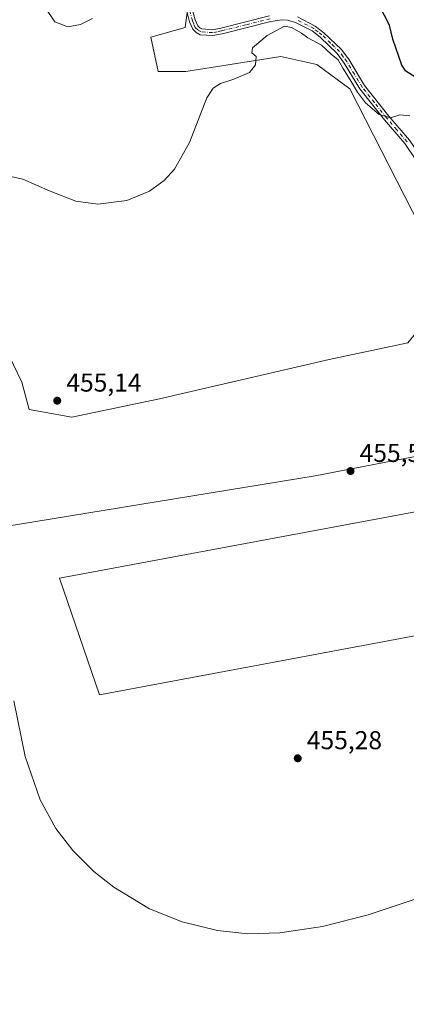
# Model space of a CAD drawing. Units: metres. Extents: x 625251 to 628726, y 4687915 to 4690290.
# Drawn here: x 628288 to 628438, y 4689204 to 4689586 of the extents above; entities that cross this region are included whole.
import ezdxf

# ---------------------------------------------------------------- set-up
doc = ezdxf.new("R2010")
doc.units = ezdxf.units.M
doc.header["$MEASUREMENT"] = 0
doc.linetypes.add('DGN Style 4', pattern=[2.638475, 1.318413, -0.659207, 0.001648, -0.659207])
for name, color, linetype, lineweight in [('Arbolado forestal CxS', 92, 'Continuous', 0), ('Camino Cxs', 7, 'Continuous', 0), ('Camino eje', 30, 'DGN Style 4', 13), ('Cultivos herbáceos CxS', 92, 'Continuous', 0), ('Cultivos leñosos CxS', 92, 'Continuous', 0), ('Curva de nivel maestra', 30, 'Continuous', 30), ('Curva de nivel normal', 30, 'Continuous', 0), ('Matorral CxS', 135, 'Continuous', 0), ('Punto de cota en terreno', 7, 'Continuous', 0), ('Rótulo de punto de cota en terreno', 7, 'Continuous', 0)]:
    doc.layers.add(name, color=color, linetype=linetype, lineweight=lineweight)
doc.styles.add('Style-Arial', font='txt')

# ---------------------------------------------------------------- blocks, each defined once
blk = doc.blocks.new('*U6')
at = {"layer": 'Cultivos herbáceos CxS', "color": 92, "linetype": 'Continuous', "lineweight": 0}
for points in [[(628356.7179, 4689615.9211, 454.1122), (628352.2347, 4689582.8679, 452.2168), (628338.9637, 4689579.0751, 453.4563), (628341.8075, 4689565.7973, 453.7871), (628352.5173, 4689565.7041, 454.139), (628389.3295, 4689571.6119, 455.2895), (628403.3185, 4689568.5079, 455.2921), (628416.0693, 4689559.0419, 455.2224), (628455.6653, 4689481.5527, 455.8109), (628448.5959, 4689472.8001, 455.6087), (628438.6163, 4689460.4725, 455.6169), (628408.0911, 4689454.0153, 455.4178), (628342.3445, 4689438.7529, 455.3009), (628308.2971, 4689431.7087, 455.1803), (628291.8606, 4689434.6437, 455.2163), (628288.9256, 4689445.2103, 455.2006), (628282.4685, 4689458.7119, 455.2674)], [(628232.2113, 4689381.0779, 454.8547), (628293.6749, 4689390.9921, 455.249), (628402.7247, 4689408.8357, 455.5231), (628464.1887, 4689420.7317, 455.7881), (628484.1576, 4689423.7273, 455.8282), (628503.8425, 4689426.6805, 456.0496), (628516.3373, 4689408.8307, 455.9593), (628303.5883, 4689369.1819, 455.0944), (628319.1203, 4689323.9111, 455.1294), (628542.1067, 4689365.6783, 455.7776), (628540.3187, 4689350.0073, 455.6501), (628540.9887, 4689343.0211, 455.7258), (628537.8873, 4689327.7561, 455.6447), (628535.4332, 4689309.9533, 455.5503), (628532.3231, 4689296.5941, 455.277), (628533.0797, 4689271.8181, 454.0842), (628524.2968, 4689249.5341, 453.4041), (628514.4757, 4689238.6659, 453.3765), (628511.0295, 4689234.8521, 453.3002), (628484.5565, 4689222.5131, 453.7882), (628447.5897, 4689213.9783, 454.2591), (628457.3072, 4689170.2721, 453.9202)]]:
    blk.add_polyline3d(points, dxfattribs=at)
blk = doc.blocks.new('5PATER')
at = {"layer": 'Punto de cota en terreno', "linetype": 'Continuous', "lineweight": 0}
h = blk.add_hatch(color=51, dxfattribs=at)
edge = h.paths.add_edge_path()
edge.add_ellipse((0, 0), major_axis=(-0.11, -0.111), ratio=0.999422, start_angle=0, end_angle=360)

msp = doc.modelspace()

# ---------------------------------------------------------------- linework, layer by layer
at = {"layer": 'Arbolado forestal CxS', "color": 92, "linetype": 'Continuous', "lineweight": 0}
for points in [[(628695.78, 4689595.7, 387.76), (628699.07, 4689416.59, 453.73), (628686.83, 4689415.95, 453.18), (628633.42, 4689404.49, 451.58), (628591.49, 4689406.82, 452.12), (628555.3, 4689402.82, 455.82), (628551.79, 4689404.21, 455.75), (628516.34, 4689408.83, 455.96), (628503.84, 4689426.68, 456.05), (628472.04, 4689458.97, 455.75), (628456.07, 4689480.77, 455.81), (628455.67, 4689481.55, 455.81), (628416.07, 4689559.04, 455.22), (628403.32, 4689568.51, 455.29), (628389.33, 4689571.61, 455.29), (628352.52, 4689565.7, 454.14), (628341.81, 4689565.8, 453.79), (628338.96, 4689579.08, 453.46), (628352.23, 4689582.87, 452.22), (628356.72, 4689615.92, 454.11)], [(628356.72, 4689615.92, 454.11), (628352.23, 4689582.87, 452.22), (628338.96, 4689579.08, 453.46), (628341.81, 4689565.8, 453.79), (628352.52, 4689565.7, 454.14), (628389.33, 4689571.61, 455.29), (628403.32, 4689568.51, 455.29), (628416.07, 4689559.04, 455.22), (628455.67, 4689481.55, 455.81)]]:
    msp.add_polyline3d(points, dxfattribs=at)
at = {"layer": 'Camino Cxs', "color": 7, "linetype": 'Continuous', "lineweight": 0}
for points in [[(628446.52, 4689524.38, 457.56), (628437.41, 4689537.76, 458.65), (628429.48, 4689547.05, 455.74), (628419.95, 4689559.06, 454.97), (628413.94, 4689569.01, 456.92), (628411.23, 4689572.75, 459.07), (628404.57, 4689579.12, 457.25), (628401.49, 4689581.5, 456.55), (628395.03, 4689584.83, 455.6), (628392, 4689585.66, 455.21), (628389.71, 4689585.81, 454.89), (628385.46, 4689585.15, 454.29), (628366.6, 4689580.39, 452.61), (628362.99, 4689579.72, 452.69), (628358.15, 4689580.04, 452.64), (628356.57, 4689580.83, 452.61), (628355.24, 4689582.16, 452.26), (628354, 4689585.05, 452.7), (628353.06, 4689588.68, 452.84)], [(628446.52, 4689524.38, 457.56), (628437.41, 4689537.76, 458.65), (628429.48, 4689547.05, 455.74), (628419.95, 4689559.06, 454.97), (628413.94, 4689569.01, 456.92), (628411.23, 4689572.75, 459.07), (628404.57, 4689579.12, 457.25), (628401.49, 4689581.5, 456.55), (628395.03, 4689584.83, 455.6), (628392, 4689585.66, 455.21), (628389.71, 4689585.81, 454.89), (628385.46, 4689585.15, 454.29), (628366.6, 4689580.39, 452.61), (628362.99, 4689579.72, 452.69), (628358.15, 4689580.04, 452.64), (628356.57, 4689580.83, 452.61), (628355.24, 4689582.16, 452.26), (628354, 4689585.05, 452.7), (628353.06, 4689588.68, 452.84)], [(628355.28, 4689589.07, 453.88), (628356.13, 4689585.78, 453.56), (628357.13, 4689583.44, 452.67), (628357.9, 4689582.68, 452.3), (628358.74, 4689582.25, 452.29), (628362.86, 4689581.98, 452.48), (628366.12, 4689582.59, 452.31), (628385.01, 4689587.35, 453.73)], [(628355.28, 4689589.07, 453.88), (628356.13, 4689585.78, 453.56), (628357.13, 4689583.44, 452.67), (628357.9, 4689582.68, 452.3), (628358.74, 4689582.25, 452.29), (628362.86, 4689581.98, 452.48), (628366.12, 4689582.59, 452.31), (628385.01, 4689587.35, 453.73)], [(628395.85, 4689586.94, 454.64), (628402.71, 4689583.4, 455.82), (628406.04, 4689580.82, 456.58), (628412.93, 4689574.24, 458.09), (628415.82, 4689570.26, 456.46), (628421.8, 4689560.34, 454.78), (628431.22, 4689548.48, 455.59), (628439.19, 4689539.12, 457.91)], [(628395.85, 4689586.94, 454.64), (628402.71, 4689583.4, 455.82), (628406.04, 4689580.82, 456.58), (628412.93, 4689574.24, 458.09), (628415.82, 4689570.26, 456.46), (628421.8, 4689560.34, 454.78), (628431.22, 4689548.48, 455.59), (628439.19, 4689539.12, 457.91), (628448.49, 4689525.48, 457.16), (628452.43, 4689516.58, 456.15), (628460.33, 4689500.54, 456.62), (628467.43, 4689488.58, 455.96), (628469.83, 4689484.05, 456.94), (628477.07, 4689468.15, 456.2), (628484.14, 4689457.89, 455.81), (628492.8, 4689448.11, 455.94), (628502.6, 4689436.91, 455.93), (628511.47, 4689428.03, 456.12), (628520.97, 4689420.05, 456.72), (628536.34, 4689409.43, 456.58), (628548.09, 4689401.75, 456.33), (628550.55, 4689399.3, 456.28), (628553.08, 4689395.4, 456.41)]]:
    msp.add_polyline3d(points, dxfattribs=at)
at = {"layer": 'Camino eje', "color": 30, "linetype": 'DGN Style 4', "lineweight": 13}
for points in [[(628385.24, 4689586.25, 454.01), (628375.79, 4689583.87, 453.01), (628366.36, 4689581.49, 452.45), (628364.73, 4689581.19, 452.52), (628362.93, 4689580.85, 452.58), (628358.45, 4689581.15, 452.46), (628357.15, 4689581.89, 452.31), (628356.19, 4689582.8, 452.28), (628355.57, 4689584.25, 452.8), (628355.07, 4689585.42, 453.09), (628354.17, 4689588.88, 453.36)], [(628438.3, 4689538.44, 458.21), (628434.32, 4689543.12, 457.97), (628430.35, 4689547.77, 455.6), (628425.64, 4689553.7, 454.95), (628420.88, 4689559.7, 454.87), (628417.87, 4689564.68, 454.93), (628414.88, 4689569.64, 456.69), (628413.53, 4689571.51, 457.93), (628412.08, 4689573.5, 458.53), (628408.64, 4689576.79, 457.15), (628405.31, 4689579.97, 456.84), (628403.77, 4689581.16, 456.56), (628402.1, 4689582.45, 455.9), (628395.44, 4689585.89, 455.14)]]:
    msp.add_polyline3d(points, dxfattribs=at)
at = {"layer": 'Cultivos herbáceos CxS', "color": 92, "linetype": 'Continuous', "lineweight": 0}
for points in [[(628356.72, 4689615.92, 454.11), (628352.23, 4689582.87, 452.22), (628338.96, 4689579.08, 453.46), (628341.81, 4689565.8, 453.79), (628352.52, 4689565.7, 454.14), (628389.33, 4689571.61, 455.29), (628403.32, 4689568.51, 455.29), (628416.07, 4689559.04, 455.22), (628455.67, 4689481.55, 455.81)], [(628455.67, 4689481.55, 455.81), (628448.6, 4689472.8, 455.61), (628438.62, 4689460.47, 455.62), (628408.09, 4689454.02, 455.42), (628342.34, 4689438.75, 455.3), (628308.3, 4689431.71, 455.18), (628291.86, 4689434.64, 455.22), (628288.93, 4689445.21, 455.2), (628282.47, 4689458.71, 455.27), (628276.6, 4689466.34, 455.25), (628254.88, 4689458.12, 455.06), (628135.71, 4689382.99, 454.76), (628126.86, 4689377.93, 454.67), (628131.09, 4689365.22, 454.61), (628194.54, 4689377.11, 454.93), (628232.21, 4689381.08, 454.85), (628293.67, 4689390.99, 455.25), (628402.72, 4689408.84, 455.52), (628464.19, 4689420.73, 455.79), (628484.16, 4689423.73, 455.83), (628503.84, 4689426.68, 456.05)], [(628516.34, 4689408.83, 455.96), (628303.59, 4689369.18, 455.09), (628319.12, 4689323.91, 455.13), (628542.11, 4689365.68, 455.78)]]:
    msp.add_polyline3d(points, dxfattribs=at)
at = {"layer": 'Cultivos leñosos CxS', "color": 92, "linetype": 'Continuous', "lineweight": 0}
msp.add_polyline3d([(628551.79, 4689404.21, 455.75), (628553.54, 4689374.86, 455.92), (628544.65, 4689372.9, 455.84), (628542.76, 4689371.37, 455.81), (628542.11, 4689365.68, 455.78), (628319.12, 4689323.91, 455.13), (628303.59, 4689369.18, 455.09), (628516.34, 4689408.83, 455.96)], close=True, dxfattribs=at)
msp.add_polyline3d([(628516.34, 4689408.83, 455.96), (628303.59, 4689369.18, 455.09), (628319.12, 4689323.91, 455.13), (628542.11, 4689365.68, 455.78)], dxfattribs=at)
at = {"layer": 'Curva de nivel maestra', "color": 30, "linetype": 'Continuous', "lineweight": 30, "elevation": 450, "flags": 128}
msp.add_lwpolyline([(628442.74, 4689562.74), (628437.79, 4689565.85), (628436.21, 4689568.16), (628432.83, 4689578.26), (628431.44, 4689583.72), (628427.56, 4689591.23)], dxfattribs=at)
at = {"layer": 'Curva de nivel normal', "color": 30, "linetype": 'Continuous', "lineweight": 0, "elevation": 455, "flags": 128}
for points in [[(628297.95, 4689590.57), (628301.71, 4689585.01), (628306.8, 4689583.14), (628311.68, 4689583.98), (628316.33, 4689586.3)], [(628279.33, 4689526.24), (628289.33, 4689523.93), (628299.92, 4689519.31), (628309.96, 4689515.44), (628318.44, 4689514.27), (628329.63, 4689515.71), (628338.48, 4689519.36), (628344.14, 4689523.47), (628348.14, 4689527.83), (628353.9, 4689538.15), (628360.73, 4689555.57), (628363.07, 4689559.31), (628366.01, 4689561.15), (628371.15, 4689562.8), (628377.15, 4689565.41), (628379.55, 4689568.36), (628379.74, 4689571.62), (628378.1, 4689573.02), (628378.35, 4689574.92), (628384.06, 4689579.7), (628390.77, 4689583.4), (628393.54, 4689582.88), (628397.34, 4689580.68), (628399.87, 4689578.88), (628405.16, 4689575.99), (628408.87, 4689572.54), (628411.52, 4689570.25), (628413.37, 4689567.1), (628416.24, 4689562.58), (628419.01, 4689557.69), (628422.2, 4689553.58), (628427.44, 4689549.1), (628431.81, 4689547.79), (628435.48, 4689548.96), (628439.34, 4689548.62)], [(628446.11, 4689246.23), (628423.16, 4689238.55), (628405.47, 4689234), (628388.95, 4689231.54), (628376.55, 4689231.25), (628364.83, 4689232.43), (628351.11, 4689235.79), (628338.5, 4689240.94), (628324.58, 4689249.24), (628316.9, 4689255.33), (628308.75, 4689263.5), (628302.19, 4689272.09), (628296.03, 4689283.24), (628290.27, 4689299.95), (628285.85, 4689321.58)]]:
    msp.add_lwpolyline(points, dxfattribs=at)
at = {"layer": 'Matorral CxS', "color": 135, "linetype": 'Continuous', "lineweight": 0}
msp.add_polyline3d([(628503.84, 4689426.68, 456.05), (628484.16, 4689423.73, 455.83), (628464.19, 4689420.73, 455.79), (628402.72, 4689408.84, 455.52), (628293.67, 4689390.99, 455.25), (628232.21, 4689381.08, 454.85), (628194.54, 4689377.11, 454.93), (628131.09, 4689365.22, 454.61), (628126.86, 4689377.93, 454.67), (628135.71, 4689382.99, 454.76), (628254.88, 4689458.12, 455.06), (628276.6, 4689466.34, 455.25), (628282.47, 4689458.71, 455.27), (628288.93, 4689445.21, 455.2), (628291.86, 4689434.64, 455.22), (628308.3, 4689431.71, 455.18), (628342.34, 4689438.75, 455.3), (628408.09, 4689454.02, 455.42), (628438.62, 4689460.47, 455.62), (628448.6, 4689472.8, 455.61), (628455.67, 4689481.55, 455.81), (628456.07, 4689480.77, 455.81), (628472.04, 4689458.97, 455.75)], close=True, dxfattribs=at)
msp.add_polyline3d([(628455.67, 4689481.55, 455.81), (628448.6, 4689472.8, 455.61), (628438.62, 4689460.47, 455.62), (628408.09, 4689454.02, 455.42), (628342.34, 4689438.75, 455.3), (628308.3, 4689431.71, 455.18), (628291.86, 4689434.64, 455.22), (628288.93, 4689445.21, 455.2), (628282.47, 4689458.71, 455.27), (628276.6, 4689466.34, 455.25), (628254.88, 4689458.12, 455.06), (628135.71, 4689382.99, 454.76), (628126.86, 4689377.93, 454.67), (628131.09, 4689365.22, 454.61), (628194.54, 4689377.11, 454.93), (628232.21, 4689381.08, 454.85), (628293.67, 4689390.99, 455.25), (628402.72, 4689408.84, 455.52), (628464.19, 4689420.73, 455.79), (628484.16, 4689423.73, 455.83), (628503.84, 4689426.68, 456.05)], dxfattribs=at)

# ---------------------------------------------------------------- block references
at = {"layer": 'Cultivos herbáceos CxS', "color": 92, "linetype": 'Continuous', "lineweight": 0}
msp.add_blockref('*U6', (0, 0), dxfattribs=at)
at = {"layer": 'Punto de cota en terreno', "color": 7, "linetype": 'Continuous', "lineweight": 0, "xscale": 10, "yscale": 10, "zscale": 10}
for p in [(628302.69, 4689438.03, 455.14), (628416.36, 4689410.74, 455.52), (628395.9, 4689299.29, 455.28)]:
    msp.add_blockref('5PATER', p, dxfattribs=at)

# ---------------------------------------------------------------- texts
at = {"layer": 'Rótulo de punto de cota en terreno', "color": 7, "linetype": 'Continuous', "lineweight": 0, "style": 'Style-Arial'}
for s, p in [('455,14', (628306.22, 4689441.56)), ('455,52', (628419.89, 4689414.27)), ('455,28', (628399.43, 4689302.82))]:
    msp.add_text(s, height=7, dxfattribs=at).set_placement(p)

doc.saveas('drawing.dxf')
